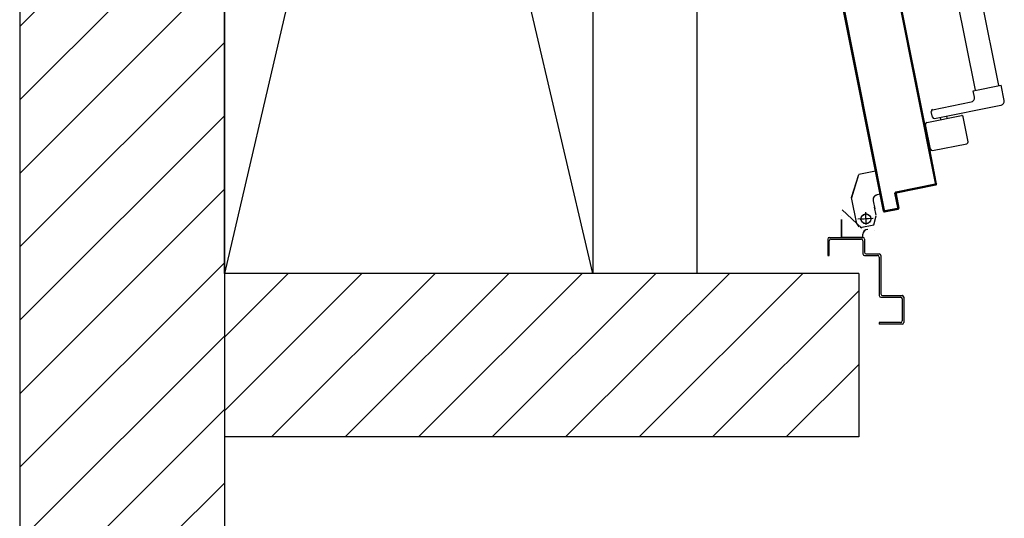
# Model space of a CAD drawing. Units: millimetres. Extents: x -7449 to -7320, y -13376 to -13282.
# Drawn here: x -7436 to -7435, y -13350 to -13349 of the extents above; entities that cross this region are included whole.
import ezdxf

# ---------------------------------------------------------------- set-up
doc = ezdxf.new("R2010")
doc.units = ezdxf.units.MM
doc.header["$LTSCALE"] = 2
doc.linetypes.add('LINEA-PUNTO', pattern=[1, 0.5, -0.25, 0, -0.25])
doc.linetypes.add('TRATTEGGIATA', pattern=[0.2, 0.1, -0.1])
for name, color, linetype in [('02 APE-PILASTRI', 2, 'Continuous'), ('05 APE TRAVI', 1, 'Continuous'), ('06 APE VARIO', 7, 'Continuous'), ('ANTIPANICO', 2, 'Continuous'), ('BLOCCO_TITOLO', 7, 'Continuous'), ('LAYER01', 7, 'Continuous'), ('PORTA', 1, 'Continuous')]:
    doc.layers.add(name, color=color, linetype=linetype)

msp = doc.modelspace()

# ---------------------------------------------------------------- hatches: boundary and pattern name
at = {"layer": '06 APE VARIO', "linetype": 'Continuous', "ltscale": 5}
h = msp.add_hatch(dxfattribs=at)
h.set_pattern_fill('ANSI31', color=256, scale=0.02)
h.set_pattern_definition([(45, (-7353.7117, -13360.66041), (-0.04490128, 0.04490128), [])])
h.paths.add_polyline_path([(-7436.3659, -13354.974), (-7436.1159, -13354.974), (-7436.1159, -13346.934), (-7436.3659, -13346.934)])
h = msp.add_hatch(dxfattribs=at)
h.set_pattern_fill('ANSI31', color=256, scale=0.02)
h.set_pattern_definition([(45, (-7353.7117, -13360.66175), (-0.04490128, 0.04490128), [])])
h.paths.add_polyline_path([(-7435.3409, -13349.434), (-7435.3409, -13349.234), (-7436.1159, -13349.234), (-7436.1159, -13349.434)])

# ---------------------------------------------------------------- linework, layer by layer
at = {"layer": '02 APE-PILASTRI', "linetype": 'Continuous', "ltscale": 5}
for p, q in [((-7436.3659, -13346.934), (-7436.3659, -13354.974)), ((-7436.1159, -13346.934), (-7436.1159, -13354.674)), ((-7435.3409, -13349.234), (-7436.1159, -13349.234)), ((-7435.3409, -13349.234), (-7435.3409, -13349.434)), ((-7435.3409, -13349.434), (-7436.1159, -13349.434))]:
    msp.add_line(p, q, dxfattribs=at)
at = {"layer": '05 APE TRAVI', "linetype": 'Continuous', "ltscale": 5}
msp.add_lwpolyline([(-7436.1159, -13347.1769), (-7435.5389, -13347.1769), (-7435.5389, -13349.234)], dxfattribs=at)
msp.add_lwpolyline([(-7435.6659, -13349.234), (-7436.1159, -13349.234), (-7436.1159, -13347.3039), (-7435.6659, -13347.3039)], close=True, dxfattribs=at)
at = {"layer": '06 APE VARIO', "linetype": 'Continuous', "ltscale": 5}
for p, q in [((-7435.6659, -13349.234), (-7436.1159, -13347.3039)), ((-7435.6659, -13347.3039), (-7436.1159, -13349.234))]:
    msp.add_line(p, q, dxfattribs=at)
at = {"layer": 'ANTIPANICO', "linetype": 'Continuous'}
for p, q in [((-7435.1699, -13349.0044), (-7435.2441, -13348.6319)), ((-7435.1983, -13349.0101), (-7435.2679, -13348.6612)), ((-7435.2013, -13349.0107), (-7435.1669, -13349.0038)), ((-7435.1632, -13349.0225), (-7435.1669, -13349.0038)), ((-7435.1997, -13349.0185), (-7435.2013, -13349.0107)), ((-7435.2507, -13349.0338), (-7435.2036, -13349.0244)), ((-7435.2486, -13349.0446), (-7435.1672, -13349.0283)), ((-7435.2578, -13349.0495), (-7435.2156, -13349.0411)), ((-7435.2509, -13349.043), (-7435.2523, -13349.0361)), ((-7435.2328, -13349.0445), (-7435.2334, -13349.0415)), ((-7435.2533, -13349.0822), (-7435.2594, -13349.0518)), ((-7435.2406, -13349.046), (-7435.2412, -13349.0431)), ((-7435.2072, -13349.073), (-7435.2133, -13349.0426)), ((-7435.2509, -13349.0838), (-7435.2088, -13349.0754))]:
    msp.add_line(p, q, dxfattribs=at)
for centre, radius, start, end in [((-7435.2046, -13349.0195), 0.005, 281.2723, 11.2723), ((-7435.1681, -13349.0234), 0.005, 281.2723, 11.2723), ((-7435.2503, -13349.0357), 0.002, 101.2723, 191.2723), ((-7435.2152, -13349.043), 0.002, 11.2723, 101.2723), ((-7435.2574, -13349.0514), 0.002, 101.2723, 191.2723), ((-7435.249, -13349.0426), 0.002, 191.2723, 281.2723), ((-7435.2092, -13349.0734), 0.002, 281.2723, 11.2723), ((-7435.2513, -13349.0818), 0.002, 191.2723, 281.2723)]:
    msp.add_arc(centre, radius, start, end, dxfattribs=at)
at = {"layer": 'BLOCCO_TITOLO', "color": 7, "linetype": 'TRATTEGGIATA'}
for p, q in [((-7435.3496, -13349.1412), (-7435.341, -13349.1129)), ((-7435.3205, -13349.1088), (-7435.341, -13349.1129)), ((-7435.3148, -13349.1373), (-7435.3205, -13349.1088)), ((-7435.3148, -13349.1373), (-7435.3186, -13349.138)), ((-7435.3233, -13349.1451), (-7435.3214, -13349.1549)), ((-7435.3371, -13349.1787), (-7435.3613, -13349.1562)), ((-7435.332, -13349.1743), (-7435.3324, -13349.1593)), ((-7435.3198, -13349.1628), (-7435.3218, -13349.1529)), ((-7435.3404, -13349.177), (-7435.3438, -13349.1722)), ((-7435.3232, -13349.167), (-7435.3422, -13349.1675)), ((-7435.3392, -13349.1778), (-7435.3226, -13349.1745))]:
    msp.add_line(p, q, dxfattribs=at)
msp.add_circle((-7435.3322, -13349.1673), 0.006, dxfattribs=at)
msp.add_arc((-7435.3174, -13349.1439), 0.006, 101.2723, 191.2723, dxfattribs=at)
at = {"layer": 'LAYER01', "color": 7, "linetype": 'Continuous'}
for p, q in [((-7435.3496, -13349.1411), (-7435.341, -13349.1129)), ((-7435.3495, -13349.1412), (-7435.3409, -13349.1129)), ((-7435.341, -13349.1129), (-7435.3409, -13349.1129)), ((-7435.3205, -13349.1088), (-7435.3409, -13349.1129)), ((-7435.3204, -13349.1089), (-7435.3409, -13349.113)), ((-7435.3409, -13349.113), (-7435.3409, -13349.1129)), ((-7435.3204, -13349.1089), (-7435.3205, -13349.1088)), ((-7435.3205, -13349.1089), (-7435.3204, -13349.1088)), ((-7435.3148, -13349.1373), (-7435.3205, -13349.1089)), ((-7435.3147, -13349.1373), (-7435.3204, -13349.1088)), ((-7435.3148, -13349.1372), (-7435.3186, -13349.138)), ((-7435.3148, -13349.1373), (-7435.3186, -13349.1381)), ((-7435.3186, -13349.138), (-7435.3186, -13349.1381)), ((-7435.3186, -13349.1381), (-7435.3186, -13349.138)), ((-7435.3148, -13349.1373), (-7435.3148, -13349.1372)), ((-7435.3148, -13349.1373), (-7435.3147, -13349.1373)), ((-7435.3432, -13349.1735), (-7435.3496, -13349.1412)), ((-7435.3234, -13349.1451), (-7435.3233, -13349.1451)), ((-7435.3233, -13349.1451), (-7435.3234, -13349.1451)), ((-7435.3234, -13349.1451), (-7435.3214, -13349.1549)), ((-7435.3233, -13349.1451), (-7435.3213, -13349.1549)), ((-7435.3613, -13349.1563), (-7435.3612, -13349.1562)), ((-7435.3613, -13349.1562), (-7435.3612, -13349.1562)), ((-7435.3371, -13349.1786), (-7435.3612, -13349.1561)), ((-7435.3198, -13349.1628), (-7435.3218, -13349.153)), ((-7435.3197, -13349.1627), (-7435.3217, -13349.1529)), ((-7435.3213, -13349.1549), (-7435.3214, -13349.1549)), ((-7435.3619, -13349.19), (-7435.3619, -13349.1682)), ((-7435.3618, -13349.19), (-7435.3618, -13349.1682)), ((-7435.3617, -13349.1631), (-7435.3616, -13349.1631)), ((-7435.3616, -13349.1632), (-7435.3616, -13349.1631)), ((-7435.3404, -13349.177), (-7435.3438, -13349.1722)), ((-7435.3438, -13349.1723), (-7435.3437, -13349.1722)), ((-7435.3437, -13349.1722), (-7435.3438, -13349.1723)), ((-7435.3225, -13349.1745), (-7435.3196, -13349.1637)), ((-7435.34, -13349.1778), (-7435.3401, -13349.1778)), ((-7435.34, -13349.1778), (-7435.3401, -13349.1778)), ((-7435.3359, -13349.1862), (-7435.3358, -13349.1862)), ((-7435.3359, -13349.19), (-7435.3359, -13349.1862)), ((-7435.3359, -13349.1862), (-7435.3358, -13349.1862)), ((-7435.3358, -13349.19), (-7435.3358, -13349.1862)), ((-7435.3222, -13349.1819), (-7435.3222, -13349.182)), ((-7435.3789, -13349.1921), (-7435.3789, -13349.2121)), ((-7435.3769, -13349.1901), (-7435.3359, -13349.1901)), ((-7435.3769, -13349.2121), (-7435.3769, -13349.1941)), ((-7435.3749, -13349.1921), (-7435.3379, -13349.1921)), ((-7435.3359, -13349.19), (-7435.3619, -13349.19)), ((-7435.3619, -13349.19), (-7435.3618, -13349.19)), ((-7435.3359, -13349.19), (-7435.3358, -13349.19)), ((-7435.3359, -13349.1941), (-7435.3359, -13349.2101)), ((-7435.3339, -13349.1921), (-7435.3339, -13349.2081)), ((-7435.3319, -13349.2101), (-7435.3159, -13349.2101)), ((-7435.3789, -13349.2121), (-7435.3769, -13349.2121)), ((-7435.3789, -13349.2121), (-7435.3769, -13349.2121)), ((-7435.3339, -13349.2121), (-7435.3179, -13349.2121)), ((-7435.3159, -13349.2141), (-7435.3159, -13349.2611)), ((-7435.3139, -13349.2121), (-7435.3139, -13349.2591)), ((-7435.3139, -13349.2631), (-7435.2899, -13349.2631)), ((-7435.3119, -13349.2611), (-7435.2879, -13349.2611)), ((-7435.2879, -13349.2611), (-7435.2879, -13349.2612)), ((-7435.2879, -13349.2651), (-7435.2879, -13349.2921)), ((-7435.2859, -13349.2631), (-7435.2859, -13349.2941)), ((-7435.2858, -13349.2631), (-7435.2859, -13349.2631)), ((-7435.3159, -13349.2941), (-7435.3159, -13349.2961)), ((-7435.2899, -13349.2941), (-7435.3159, -13349.2941)), ((-7435.2879, -13349.2961), (-7435.3159, -13349.2961))]:
    msp.add_line(p, q, dxfattribs=at)
at = {"layer": 'LAYER01', "color": 7, "linetype": 'LINEA-PUNTO'}
for p, q in [((-7435.3232, -13349.167), (-7435.3421, -13349.1675)), ((-7435.3391, -13349.1678), (-7435.3242, -13349.1666))]:
    msp.add_line(p, q, dxfattribs=at)
at = {"layer": 'LAYER01', "color": 7, "linetype": 'Continuous'}
msp.add_circle((-7435.3321, -13349.1673), 0.006, dxfattribs=at)
for centre, radius, start, end in [((-7435.3174, -13349.1439), 0.00605, 101.2723, 191.2723), ((-7435.3174, -13349.1439), 0.00595, 101.2723, 191.2723), ((-7435.3299, -13349.1862), 0.00605, 90, 180), ((-7435.3299, -13349.1862), 0.00595, 90, 180), ((-7435.3769, -13349.1921), 0.002, 90, 180), ((-7435.3749, -13349.1941), 0.002, 90, 180), ((-7435.3379, -13349.1941), 0.002, 0, 90), ((-7435.3359, -13349.1921), 0.002, 0, 90), ((-7435.3339, -13349.2101), 0.002, 180, 270), ((-7435.3319, -13349.2081), 0.002, 180, 270), ((-7435.3159, -13349.2121), 0.002, 0, 90), ((-7435.3179, -13349.2141), 0.002, 0, 90), ((-7435.3139, -13349.2611), 0.002, 180, 270), ((-7435.3119, -13349.2591), 0.002, 180, 270), ((-7435.2899, -13349.2651), 0.002, 0, 90), ((-7435.2879, -13349.2631), 0.00205, 0, 90), ((-7435.2879, -13349.2631), 0.00195, 0, 90), ((-7435.2899, -13349.2921), 0.002, 270, 0), ((-7435.2879, -13349.2941), 0.002, 270, 0)]:
    msp.add_arc(centre, radius, start, end, dxfattribs=at)
for points in [[(-7435.3496, -13349.1411), (-7435.341, -13349.1129), (-7435.3495, -13349.1412), (-7435.3409, -13349.1129)], [(-7435.3204, -13349.1089), (-7435.3409, -13349.113), (-7435.3205, -13349.1088), (-7435.3409, -13349.1129)], [(-7435.3148, -13349.1373), (-7435.3186, -13349.1381), (-7435.3148, -13349.1372), (-7435.3186, -13349.138)], [(-7435.3233, -13349.1451), (-7435.3213, -13349.1549), (-7435.3234, -13349.1451), (-7435.3214, -13349.1549)], [(-7435.3371, -13349.1787), (-7435.3613, -13349.1562), (-7435.3371, -13349.1786), (-7435.3612, -13349.1561)], [(-7435.3198, -13349.1628), (-7435.3218, -13349.153), (-7435.3197, -13349.1627), (-7435.3217, -13349.1529)], [(-7435.3619, -13349.19), (-7435.3619, -13349.1682), (-7435.3618, -13349.19), (-7435.3618, -13349.1682)], [(-7435.3359, -13349.19), (-7435.3359, -13349.1862), (-7435.3358, -13349.19), (-7435.3358, -13349.1862)]]:
    msp.add_solid(points, dxfattribs=at)
at = {"layer": 'PORTA'}
for p, q in [((-7435.2471, -13349.1238), (-7435.3252, -13348.7317)), ((-7435.2563, -13349.0716), (-7435.3243, -13348.7306)), ((-7435.3106, -13349.1579), (-7435.3817, -13348.8013)), ((-7435.3105, -13349.1579), (-7435.3816, -13348.8012)), ((-7435.3809, -13348.8003), (-7435.3098, -13349.1567)), ((-7435.3808, -13348.8002), (-7435.3097, -13349.1567)), ((-7435.247, -13349.1238), (-7435.2777, -13348.9694)), ((-7435.2768, -13348.9697), (-7435.2775, -13348.9708)), ((-7435.2564, -13349.0716), (-7435.2769, -13348.9692)), ((-7435.277, -13348.973), (-7435.2763, -13348.9719)), ((-7435.2759, -13348.9741), (-7435.2766, -13348.9752)), ((-7435.2761, -13348.9774), (-7435.2754, -13348.9763)), ((-7435.275, -13348.9785), (-7435.2757, -13348.9796)), ((-7435.2753, -13348.9818), (-7435.2746, -13348.9807)), ((-7435.3453, -13348.9837), (-7435.3446, -13348.9827)), ((-7435.3441, -13348.9848), (-7435.3448, -13348.9859)), ((-7435.3444, -13348.9881), (-7435.3437, -13348.987)), ((-7435.3432, -13348.9892), (-7435.3439, -13348.9903)), ((-7435.3435, -13348.9925), (-7435.3428, -13348.9914)), ((-7435.3424, -13348.9936), (-7435.3431, -13348.9947)), ((-7435.2741, -13348.9829), (-7435.2748, -13348.984)), ((-7435.2744, -13348.9862), (-7435.2737, -13348.9851)), ((-7435.2733, -13348.9873), (-7435.274, -13348.9884)), ((-7435.2735, -13348.9906), (-7435.2728, -13348.9895)), ((-7435.2724, -13348.9917), (-7435.2731, -13348.9928)), ((-7435.2726, -13348.995), (-7435.2719, -13348.9939)), ((-7435.3426, -13348.9969), (-7435.3419, -13348.9958)), ((-7435.3415, -13348.998), (-7435.3422, -13348.9991)), ((-7435.3417, -13349.0013), (-7435.341, -13349.0002)), ((-7435.3406, -13349.0024), (-7435.3413, -13349.0035)), ((-7435.3409, -13349.0057), (-7435.3402, -13349.0046)), ((-7435.2715, -13348.9961), (-7435.2722, -13348.9972)), ((-7435.2718, -13348.9994), (-7435.2711, -13348.9983)), ((-7435.2706, -13349.0005), (-7435.2713, -13349.0016)), ((-7435.2709, -13349.0038), (-7435.2702, -13349.0027)), ((-7435.2697, -13349.005), (-7435.2704, -13349.006)), ((-7435.3397, -13349.0068), (-7435.3404, -13349.0079)), ((-7435.34, -13349.0101), (-7435.3393, -13349.009)), ((-7435.3388, -13349.0112), (-7435.3396, -13349.0123)), ((-7435.3391, -13349.0145), (-7435.3384, -13349.0134)), ((-7435.338, -13349.0156), (-7435.3387, -13349.0167)), ((-7435.3382, -13349.0189), (-7435.3375, -13349.0178)), ((-7435.27, -13349.0082), (-7435.2693, -13349.0072)), ((-7435.2689, -13349.0093), (-7435.2696, -13349.0104)), ((-7435.2691, -13349.0126), (-7435.2684, -13349.0115)), ((-7435.268, -13349.0137), (-7435.2687, -13349.0148)), ((-7435.2682, -13349.017), (-7435.2675, -13349.0159)), ((-7435.2671, -13349.0181), (-7435.2678, -13349.0192)), ((-7435.3371, -13349.02), (-7435.3378, -13349.0211)), ((-7435.3374, -13349.0233), (-7435.3366, -13349.0222)), ((-7435.3362, -13349.0245), (-7435.3369, -13349.0255)), ((-7435.3365, -13349.0277), (-7435.3358, -13349.0267)), ((-7435.3353, -13349.0289), (-7435.336, -13349.0299)), ((-7435.2674, -13349.0214), (-7435.2667, -13349.0203)), ((-7435.2662, -13349.0226), (-7435.2669, -13349.0236)), ((-7435.2665, -13349.0258), (-7435.2658, -13349.0248)), ((-7435.2654, -13349.027), (-7435.2661, -13349.028)), ((-7435.2656, -13349.0302), (-7435.2649, -13349.0292)), ((-7435.3356, -13349.0321), (-7435.3349, -13349.0311)), ((-7435.3345, -13349.0333), (-7435.3352, -13349.0343)), ((-7435.3347, -13349.0365), (-7435.334, -13349.0355)), ((-7435.3336, -13349.0377), (-7435.3343, -13349.0387)), ((-7435.3338, -13349.0409), (-7435.3331, -13349.0399)), ((-7435.3327, -13349.0421), (-7435.3334, -13349.0431)), ((-7435.2645, -13349.0314), (-7435.2652, -13349.0324)), ((-7435.2647, -13349.0346), (-7435.264, -13349.0336)), ((-7435.2636, -13349.0358), (-7435.2643, -13349.0368)), ((-7435.2639, -13349.039), (-7435.2632, -13349.038)), ((-7435.2627, -13349.0402), (-7435.2634, -13349.0412)), ((-7435.333, -13349.0453), (-7435.3323, -13349.0443)), ((-7435.3318, -13349.0465), (-7435.3325, -13349.0475)), ((-7435.3321, -13349.0497), (-7435.3314, -13349.0487)), ((-7435.3309, -13349.0509), (-7435.3317, -13349.0519)), ((-7435.3312, -13349.0541), (-7435.3305, -13349.0531)), ((-7435.263, -13349.0434), (-7435.2623, -13349.0424)), ((-7435.2618, -13349.0446), (-7435.2625, -13349.0456)), ((-7435.2621, -13349.0478), (-7435.2614, -13349.0468)), ((-7435.261, -13349.049), (-7435.2617, -13349.05)), ((-7435.2612, -13349.0522), (-7435.2605, -13349.0512)), ((-7435.2601, -13349.0534), (-7435.2608, -13349.0544)), ((-7435.3301, -13349.0553), (-7435.3308, -13349.0563)), ((-7435.3303, -13349.0585), (-7435.3296, -13349.0575)), ((-7435.3292, -13349.0597), (-7435.3299, -13349.0607)), ((-7435.3295, -13349.0629), (-7435.3287, -13349.0619)), ((-7435.3283, -13349.0641), (-7435.329, -13349.0651)), ((-7435.3286, -13349.0673), (-7435.3279, -13349.0663)), ((-7435.2604, -13349.0566), (-7435.2596, -13349.0556)), ((-7435.2592, -13349.0578), (-7435.2599, -13349.0588)), ((-7435.2595, -13349.061), (-7435.2588, -13349.06)), ((-7435.2583, -13349.0622), (-7435.259, -13349.0632)), ((-7435.2586, -13349.0654), (-7435.2579, -13349.0644)), ((-7435.3274, -13349.0685), (-7435.3281, -13349.0696)), ((-7435.3277, -13349.0718), (-7435.327, -13349.0707)), ((-7435.3266, -13349.0729), (-7435.3273, -13349.074)), ((-7435.3268, -13349.0762), (-7435.3261, -13349.0751)), ((-7435.3257, -13349.0773), (-7435.3264, -13349.0784)), ((-7435.2575, -13349.0666), (-7435.2582, -13349.0676)), ((-7435.2577, -13349.0698), (-7435.257, -13349.0688)), ((-7435.2566, -13349.071), (-7435.2573, -13349.072)), ((-7435.2568, -13349.0742), (-7435.2561, -13349.0732)), ((-7435.2564, -13349.0716), (-7435.2563, -13349.0716)), ((-7435.2563, -13349.0716), (-7435.2564, -13349.0716)), ((-7435.2459, -13349.1246), (-7435.2564, -13349.0716)), ((-7435.2557, -13349.0754), (-7435.2564, -13349.0764)), ((-7435.2458, -13349.1246), (-7435.2563, -13349.0716)), ((-7435.256, -13349.0787), (-7435.2553, -13349.0776)), ((-7435.3259, -13349.0806), (-7435.3252, -13349.0795)), ((-7435.3248, -13349.0817), (-7435.3255, -13349.0828)), ((-7435.3251, -13349.085), (-7435.3244, -13349.0839)), ((-7435.3239, -13349.0861), (-7435.3246, -13349.0872)), ((-7435.3242, -13349.0894), (-7435.3235, -13349.0883)), ((-7435.2548, -13349.0798), (-7435.2555, -13349.0809)), ((-7435.2551, -13349.0831), (-7435.2544, -13349.082)), ((-7435.2539, -13349.0842), (-7435.2546, -13349.0853)), ((-7435.2542, -13349.0875), (-7435.2535, -13349.0864)), ((-7435.2531, -13349.0886), (-7435.2538, -13349.0897)), ((-7435.323, -13349.0905), (-7435.3238, -13349.0916)), ((-7435.3233, -13349.0938), (-7435.3226, -13349.0927)), ((-7435.3222, -13349.0949), (-7435.3229, -13349.096)), ((-7435.3224, -13349.0982), (-7435.3217, -13349.0971)), ((-7435.3213, -13349.0993), (-7435.322, -13349.1004)), ((-7435.3216, -13349.1026), (-7435.3209, -13349.1015)), ((-7435.2533, -13349.0919), (-7435.2526, -13349.0908)), ((-7435.2522, -13349.093), (-7435.2529, -13349.0941)), ((-7435.2524, -13349.0963), (-7435.2517, -13349.0952)), ((-7435.2513, -13349.0974), (-7435.252, -13349.0985)), ((-7435.2516, -13349.1007), (-7435.2509, -13349.0996)), ((-7435.2504, -13349.1018), (-7435.2511, -13349.1029)), ((-7435.3204, -13349.1037), (-7435.3211, -13349.1048)), ((-7435.3207, -13349.107), (-7435.32, -13349.1059)), ((-7435.3195, -13349.1081), (-7435.3202, -13349.1092)), ((-7435.3198, -13349.1114), (-7435.3191, -13349.1103)), ((-7435.3187, -13349.1125), (-7435.3194, -13349.1136)), ((-7435.2507, -13349.1051), (-7435.25, -13349.104)), ((-7435.2496, -13349.1062), (-7435.2503, -13349.1073)), ((-7435.2498, -13349.1095), (-7435.2491, -13349.1084)), ((-7435.2487, -13349.1106), (-7435.2494, -13349.1117)), ((-7435.2489, -13349.1139), (-7435.2482, -13349.1128)), ((-7435.3189, -13349.1158), (-7435.3182, -13349.1147)), ((-7435.3178, -13349.1169), (-7435.3185, -13349.118)), ((-7435.318, -13349.1202), (-7435.3173, -13349.1191)), ((-7435.3169, -13349.1213), (-7435.3176, -13349.1224)), ((-7435.3172, -13349.1246), (-7435.3165, -13349.1235)), ((-7435.316, -13349.1257), (-7435.3167, -13349.1268)), ((-7435.2959, -13349.1345), (-7435.2478, -13349.1249)), ((-7435.2958, -13349.1346), (-7435.2478, -13349.125)), ((-7435.2466, -13349.1257), (-7435.2947, -13349.1353)), ((-7435.2466, -13349.1258), (-7435.2947, -13349.1354)), ((-7435.254, -13349.1272), (-7435.2533, -13349.1261)), ((-7435.2511, -13349.1257), (-7435.2518, -13349.1268)), ((-7435.2496, -13349.1263), (-7435.2489, -13349.1253)), ((-7435.2478, -13349.115), (-7435.2485, -13349.1161)), ((-7435.2481, -13349.1183), (-7435.2474, -13349.1172)), ((-7435.2478, -13349.125), (-7435.2478, -13349.1249)), ((-7435.2478, -13349.1249), (-7435.2478, -13349.125)), ((-7435.2469, -13349.1194), (-7435.2476, -13349.1205)), ((-7435.246, -13349.1238), (-7435.2474, -13349.1259)), ((-7435.2472, -13349.1227), (-7435.2465, -13349.1216)), ((-7435.247, -13349.1238), (-7435.2471, -13349.1238)), ((-7435.247, -13349.1238), (-7435.2471, -13349.1238)), ((-7435.2466, -13349.1258), (-7435.2466, -13349.1257)), ((-7435.2466, -13349.1258), (-7435.2466, -13349.1257)), ((-7435.2458, -13349.1246), (-7435.2459, -13349.1246)), ((-7435.2459, -13349.1246), (-7435.2458, -13349.1246)), ((-7435.3163, -13349.129), (-7435.3156, -13349.1279)), ((-7435.3151, -13349.1301), (-7435.3159, -13349.1312)), ((-7435.3154, -13349.1334), (-7435.3147, -13349.1323)), ((-7435.3143, -13349.1345), (-7435.315, -13349.1356)), ((-7435.3145, -13349.1378), (-7435.3138, -13349.1367)), ((-7435.2967, -13349.1358), (-7435.2966, -13349.1357)), ((-7435.2967, -13349.1358), (-7435.2966, -13349.1357)), ((-7435.2932, -13349.1534), (-7435.2967, -13349.1358)), ((-7435.2931, -13349.1534), (-7435.2966, -13349.1357)), ((-7435.2951, -13349.1345), (-7435.2965, -13349.1364)), ((-7435.296, -13349.1386), (-7435.2953, -13349.1376)), ((-7435.2959, -13349.1345), (-7435.2958, -13349.1346)), ((-7435.2959, -13349.1345), (-7435.2958, -13349.1346)), ((-7435.2955, -13349.1365), (-7435.292, -13349.1542)), ((-7435.2955, -13349.1365), (-7435.2954, -13349.1365)), ((-7435.2954, -13349.1365), (-7435.2955, -13349.1365)), ((-7435.2954, -13349.1365), (-7435.2919, -13349.1542)), ((-7435.2947, -13349.1353), (-7435.2947, -13349.1354)), ((-7435.2947, -13349.1354), (-7435.2947, -13349.1353)), ((-7435.2936, -13349.1351), (-7435.2929, -13349.134)), ((-7435.2907, -13349.1336), (-7435.2914, -13349.1347)), ((-7435.2892, -13349.1342), (-7435.2885, -13349.1332)), ((-7435.2863, -13349.1327), (-7435.287, -13349.1338)), ((-7435.2848, -13349.1333), (-7435.2841, -13349.1323)), ((-7435.2819, -13349.1318), (-7435.2826, -13349.1329)), ((-7435.2804, -13349.1325), (-7435.2797, -13349.1314)), ((-7435.2775, -13349.131), (-7435.2782, -13349.132)), ((-7435.276, -13349.1316), (-7435.2753, -13349.1305)), ((-7435.2731, -13349.1301), (-7435.2738, -13349.1311)), ((-7435.2716, -13349.1307), (-7435.2709, -13349.1296)), ((-7435.2687, -13349.1292), (-7435.2694, -13349.1303)), ((-7435.2672, -13349.1298), (-7435.2665, -13349.1288)), ((-7435.2643, -13349.1283), (-7435.265, -13349.1294)), ((-7435.2628, -13349.129), (-7435.2621, -13349.1279)), ((-7435.2599, -13349.1275), (-7435.2606, -13349.1285)), ((-7435.2584, -13349.1281), (-7435.2577, -13349.127)), ((-7435.2555, -13349.1266), (-7435.2562, -13349.1276)), ((-7435.3134, -13349.1389), (-7435.3141, -13349.14)), ((-7435.3137, -13349.1422), (-7435.313, -13349.1411)), ((-7435.3125, -13349.1433), (-7435.3132, -13349.1444)), ((-7435.3128, -13349.1466), (-7435.3121, -13349.1455)), ((-7435.3116, -13349.1477), (-7435.3124, -13349.1488)), ((-7435.3119, -13349.151), (-7435.3112, -13349.1499)), ((-7435.2949, -13349.1398), (-7435.2956, -13349.1408)), ((-7435.2951, -13349.1431), (-7435.2944, -13349.142)), ((-7435.294, -13349.1442), (-7435.2947, -13349.1453)), ((-7435.2943, -13349.1475), (-7435.2935, -13349.1464)), ((-7435.2931, -13349.1486), (-7435.2938, -13349.1497)), ((-7435.3108, -13349.1521), (-7435.3115, -13349.1532)), ((-7435.311, -13349.1554), (-7435.3103, -13349.1544)), ((-7435.3099, -13349.1566), (-7435.3106, -13349.1576)), ((-7435.3106, -13349.1579), (-7435.3105, -13349.1579)), ((-7435.3105, -13349.1579), (-7435.3106, -13349.1579)), ((-7435.3098, -13349.1567), (-7435.3097, -13349.1567)), ((-7435.3098, -13349.1567), (-7435.3097, -13349.1567)), ((-7435.2927, -13349.1553), (-7435.3094, -13349.1586)), ((-7435.2927, -13349.1554), (-7435.3094, -13349.1587)), ((-7435.3094, -13349.1587), (-7435.3094, -13349.1586)), ((-7435.3094, -13349.1587), (-7435.3094, -13349.1586)), ((-7435.3093, -13349.1586), (-7435.3086, -13349.1576)), ((-7435.3086, -13349.1575), (-7435.2939, -13349.1545)), ((-7435.3086, -13349.1576), (-7435.2939, -13349.1546)), ((-7435.3086, -13349.1575), (-7435.3086, -13349.1576)), ((-7435.3086, -13349.1576), (-7435.3086, -13349.1575)), ((-7435.3064, -13349.1571), (-7435.3071, -13349.1582)), ((-7435.3049, -13349.1577), (-7435.3042, -13349.1567)), ((-7435.302, -13349.1563), (-7435.3027, -13349.1573)), ((-7435.3005, -13349.1569), (-7435.2998, -13349.1558)), ((-7435.2976, -13349.1554), (-7435.2983, -13349.1564)), ((-7435.2961, -13349.156), (-7435.2954, -13349.1549)), ((-7435.2922, -13349.153), (-7435.2939, -13349.1555)), ((-7435.2939, -13349.1545), (-7435.2939, -13349.1546)), ((-7435.2939, -13349.1546), (-7435.2939, -13349.1545)), ((-7435.2934, -13349.1519), (-7435.2927, -13349.1508)), ((-7435.2931, -13349.1534), (-7435.2932, -13349.1534)), ((-7435.2932, -13349.1534), (-7435.2931, -13349.1534)), ((-7435.2927, -13349.1554), (-7435.2927, -13349.1553)), ((-7435.2927, -13349.1554), (-7435.2927, -13349.1553)), ((-7435.2919, -13349.1542), (-7435.292, -13349.1542)), ((-7435.2919, -13349.1542), (-7435.292, -13349.1542))]:
    msp.add_line(p, q, dxfattribs=at)
for points in [[(-7435.3454, -13348.9829), (-7435.3105, -13349.1579, 0.414214), (-7435.3094, -13349.1586), (-7435.2927, -13349.1553, 0.414214), (-7435.292, -13349.1542), (-7435.2955, -13349.1365, -0.414214), (-7435.2947, -13349.1353), (-7435.2466, -13349.1257, 0.414214), (-7435.2459, -13349.1246), (-7435.2564, -13349.0716), (-7435.3244, -13348.7307)], [(-7435.3251, -13348.7316), (-7435.247, -13349.1238, -0.414214), (-7435.2478, -13349.125), (-7435.2958, -13349.1346, 0.414214), (-7435.2966, -13349.1357), (-7435.2931, -13349.1534, -0.414214), (-7435.2939, -13349.1546), (-7435.3086, -13349.1576, -0.414214), (-7435.3098, -13349.1567), (-7435.3445, -13348.9827)]]:
    msp.add_lwpolyline(points, format="xyb", dxfattribs=at)
for centre, radius, start, end in [((-7435.248, -13349.124), 0.00105, 281.2723, 11.2723), ((-7435.248, -13349.124), 0.00095, 281.2723, 11.2723), ((-7435.2468, -13349.1248), 0.00105, 281.2723, 11.2723), ((-7435.2468, -13349.1248), 0.00095, 281.2723, 11.2723), ((-7435.2957, -13349.1355), 0.00105, 101.2723, 191.2723), ((-7435.2957, -13349.1355), 0.00095, 101.2723, 191.2723), ((-7435.2945, -13349.1363), 0.00105, 101.2723, 191.2723), ((-7435.2945, -13349.1363), 0.00095, 101.2723, 191.2723), ((-7435.3096, -13349.1577), 0.00105, 191.2723, 281.2723), ((-7435.3096, -13349.1577), 0.00095, 191.2723, 281.2723), ((-7435.3088, -13349.1565), 0.00105, 191.2723, 281.2723), ((-7435.3088, -13349.1565), 0.00095, 191.2723, 281.2723), ((-7435.2941, -13349.1536), 0.00105, 281.2723, 11.2723), ((-7435.2941, -13349.1536), 0.00095, 281.2723, 11.2723), ((-7435.2929, -13349.1544), 0.00105, 281.2723, 11.2723), ((-7435.2929, -13349.1544), 0.00095, 281.2723, 11.2723)]:
    msp.add_arc(centre, radius, start, end, dxfattribs=at)
for points in [[(-7435.2459, -13349.1246), (-7435.2564, -13349.0716), (-7435.2458, -13349.1246), (-7435.2563, -13349.0716)], [(-7435.2959, -13349.1345), (-7435.2478, -13349.1249), (-7435.2958, -13349.1346), (-7435.2478, -13349.125)], [(-7435.2466, -13349.1258), (-7435.2947, -13349.1354), (-7435.2466, -13349.1257), (-7435.2947, -13349.1353)], [(-7435.2932, -13349.1534), (-7435.2967, -13349.1358), (-7435.2931, -13349.1534), (-7435.2966, -13349.1357)], [(-7435.2954, -13349.1365), (-7435.2919, -13349.1542), (-7435.2955, -13349.1365), (-7435.292, -13349.1542)], [(-7435.2927, -13349.1554), (-7435.3094, -13349.1587), (-7435.2927, -13349.1553), (-7435.3094, -13349.1586)], [(-7435.3086, -13349.1575), (-7435.2939, -13349.1545), (-7435.3086, -13349.1576), (-7435.2939, -13349.1546)]]:
    msp.add_solid(points, dxfattribs=at)

doc.saveas('drawing.dxf')
